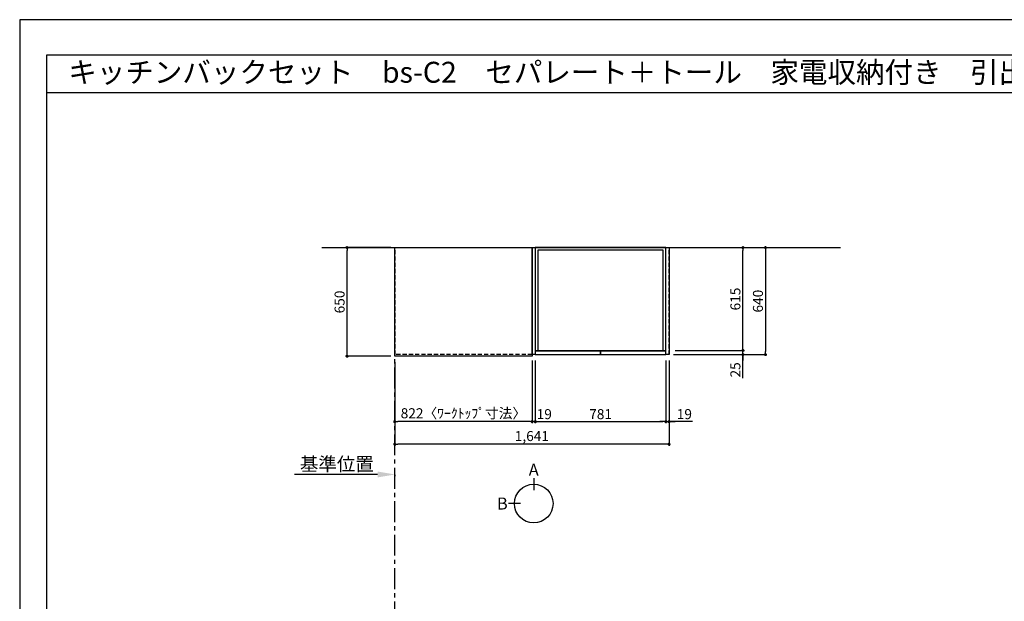
# Model space of a CAD drawing. Extents: x 13974 to 26448, y -22040 to -13220.
# Drawn here: x 13974 to 19863, y -16699 to -13220 of the extents above; entities that cross this region are included whole.
import ezdxf
from ezdxf.enums import TextEntityAlignment as Align

# ---------------------------------------------------------------- set-up
doc = ezdxf.new("R2010")
doc.units = 0
doc.header["$LTSCALE"] = 50
doc.header["$MEASUREMENT"] = 0
doc.linetypes.add('CENTER', pattern=[2, 1.25, -0.25, 0.25, -0.25])
doc.linetypes.add('HIDDEN', pattern=[0.375, 0.25, -0.125])
doc.layers.get('0').update_dxf_attribs({"linetype": 'CONTINUOUS'})
doc.layers.get('DEFPOINTS').update_dxf_attribs({"color": 146, "linetype": 'CONTINUOUS'})
for name, color, linetype in [('111-壁仕上', 3, 'CONTINUOUS'), ('121-キャビネット（中）', 253, 'HIDDEN'), ('122-扉', 6, 'CONTINUOUS'), ('126-甲板', 2, 'CONTINUOUS'), ('160-文字', 254, 'CONTINUOUS'), ('166-寸法B', 11, 'CONTINUOUS'), ('190-図面外枠', 5, 'CONTINUOUS')]:
    doc.layers.add(name, color=color, linetype=linetype)
doc.styles.add('KH001', font='txt')
doc.dimstyles.new('KH1xx030', dxfattribs={"dimscale": 30, "dimtxt": 2, "dimasz": 0.6, "dimexe": 0.3, "dimexo": 1.2, "dimgap": 0.5, "dimtad": 3, "dimdec": 1, "dimdsep": 46, "dimlunit": 6, "dimtxsty": 'KH001', "dimblk": 'DOT', "dimcen": 1, "dimdle": 1, "dimclrd": 256, "dimclre": 256, "dimclrt": 256, "dimadec": 0, "dimazin": 0, "dimtfac": 1, "dimtdec": 1, "dimtix": 1, "dimtmove": 2, "dimatfit": 3, "dimldrblk": 'CLOSEDBLANK', "dimfxl": 1, "dimtolj": 1, "dimtzin": 0, "dimlwd": -1, "dimlwe": -1, "dimarcsym": 0})

# ---------------------------------------------------------------- blocks, each defined once
blk = doc.blocks.new('A$C5D946DDC')
at = {"layer": '190-図面外枠'}
for p, q in [((271, 14349.3), (20519, 14349.3)), ((271, 350.7), (271, 14349.3))]:
    blk.add_line(p, q, dxfattribs=at)
at = {"layer": 'DEFPOINTS'}
blk.add_lwpolyline([(0, 0), (20790, 0), (20790, 14700), (0, 14700)], close=True, dxfattribs=at)
blk = doc.blocks.new('_Dot')
at = {"color": 0, "linetype": 'ByBlock', "lineweight": -2}
blk.add_line((-0.5, 0), (-1, 0), dxfattribs=at)
at = {"color": 0, "linetype": 'ByBlock', "const_width": 0.5}
blk.add_lwpolyline([(-0.25, 0, 1), (0.25, 0, 1)], format="xyb", close=True, dxfattribs=at)
blk = doc.blocks.new('*D9')
at = {"layer": '166-寸法B', "transparency": 16777216}
for p, q in [((16216.9, -15269.5), (16216.9, -15633.5)), ((17038.9, -15269.5), (17038.9, -15633.5)), ((17020.9, -15624.5), (16234.9, -15624.5))]:
    blk.add_line(p, q, dxfattribs=at)
at = {"layer": 'DEFPOINTS', "color": 0, "transparency": 16777216}
for p in [(16216.9, -15233.5), (17038.9, -15233.5), (16216.9, -15624.5)]:
    blk.add_point(p, dxfattribs=at)
at = {"layer": '166-寸法B', "transparency": 16777216, "xscale": 18, "yscale": 18, "zscale": 18, "rotation": 180}
blk.add_blockref('_Dot', (16216.9, -15624.5), dxfattribs=at)
at = {"layer": '166-寸法B', "transparency": 16777216, "xscale": 18, "yscale": 18, "zscale": 18}
blk.add_blockref('_Dot', (17038.9, -15624.5), dxfattribs=at)
at = {"layer": '166-寸法B', "transparency": 16777216, "insert": (16627.9, -15574.3), "char_height": 60, "attachment_point": 5, "style": 'KH001'}
blk.add_mtext('\\A1;822〈ﾜｰｸﾄｯﾌﾟ寸法〉', dxfattribs=at)
blk = doc.blocks.new('_ClosedBlank')
at = {"color": 0, "linetype": 'ByBlock', "lineweight": -2}
for p, q in [((-1, 0.167), (0, 0)), ((-1, 0.167), (-1, -0.167)), ((0, 0), (-1, -0.167))]:
    blk.add_line(p, q, dxfattribs=at)
blk = doc.blocks.new('*D20')
at = {"layer": '166-寸法B', "transparency": 16777216}
for p, q in [((16192.9, -14583.5), (15923.3, -14583.5)), ((15932.3, -15215.5), (15932.3, -14601.5)), ((16192.9, -15233.5), (15923.3, -15233.5))]:
    blk.add_line(p, q, dxfattribs=at)
at = {"layer": 'DEFPOINTS', "color": 0, "transparency": 16777216}
for p in [(15932.3, -14583.5), (16228.9, -14583.5), (16228.9, -15233.5)]:
    blk.add_point(p, dxfattribs=at)
at = {"layer": '166-寸法B', "transparency": 16777216, "xscale": 18, "yscale": 18, "zscale": 18}
for p, rotation in [((15932.3, -14583.5), 90), ((15932.3, -15233.5), 270)]:
    blk.add_blockref('_Dot', p, dxfattribs=dict(at, rotation=rotation))
at = {"layer": '166-寸法B', "transparency": 16777216, "insert": (15887.3, -14908.5), "char_height": 60, "attachment_point": 5, "rotation": 90, "style": 'KH001'}
blk.add_mtext('\\A1;650', dxfattribs=at)
blk = doc.blocks.new('*D21')
at = {"layer": '166-寸法B', "transparency": 16777216}
for p, q in [((16216.9, -15269.5), (16216.9, -15768.5)), ((17857.9, -15259.5), (17857.9, -15768.5)), ((17839.9, -15759.5), (16234.9, -15759.5))]:
    blk.add_line(p, q, dxfattribs=at)
at = {"layer": 'DEFPOINTS', "color": 0, "transparency": 16777216}
for p in [(16216.9, -15233.5), (17857.9, -15223.5), (16216.9, -15759.5)]:
    blk.add_point(p, dxfattribs=at)
at = {"layer": '166-寸法B', "transparency": 16777216, "xscale": 18, "yscale": 18, "zscale": 18, "rotation": 180}
blk.add_blockref('_Dot', (16216.9, -15759.5), dxfattribs=at)
at = {"layer": '166-寸法B', "transparency": 16777216, "xscale": 18, "yscale": 18, "zscale": 18}
blk.add_blockref('_Dot', (17857.9, -15759.5), dxfattribs=at)
at = {"layer": '166-寸法B', "transparency": 16777216, "insert": (17037.4, -15710.7), "char_height": 60, "attachment_point": 5, "style": 'KH001'}
blk.add_mtext('\\A1;1,641', dxfattribs=at)
blk = doc.blocks.new('*D22')
at = {"layer": '166-寸法B', "transparency": 16777216}
for p, q in [((16114.9, -15940.5), (15618, -15940.5)), ((16219.9, -15950), (16219.9, -15943.5))]:
    blk.add_line(p, q, dxfattribs=at)
blk.add_solid([(16114.9, -15923), (16114.9, -15958), (16219.9, -15940.5)], dxfattribs=at)
at = {"layer": 'DEFPOINTS', "color": 0, "transparency": 16777216}
for p in [(15627, -15940.5), (15627, -15951.8), (16219.9, -15920)]:
    blk.add_point(p, dxfattribs=at)
at = {"layer": '166-寸法B', "transparency": 16777216, "insert": (15870.9, -15878.1), "char_height": 81, "attachment_point": 5, "style": 'KH001'}
blk.add_mtext('\\A1;基準位置', dxfattribs=at)
blk = doc.blocks.new('_None')
blk = doc.blocks.new('*D45')
at = {"layer": '166-寸法B', "transparency": 16777216}
for p, q in [((18299.6, -15180.5), (18299.6, -15162.5)), ((17884.9, -15223.5), (18308.6, -15223.5)), ((17893.9, -15198.5), (18308.6, -15198.5)), ((18299.6, -15223.5), (18299.6, -15198.5)), ((18299.6, -15223.5), (18299.6, -15198.5)), ((18299.6, -15364.7), (18299.6, -15223.5)), ((18299.6, -15241.5), (18299.6, -15259.5))]:
    blk.add_line(p, q, dxfattribs=at)
at = {"layer": 'DEFPOINTS', "color": 0, "transparency": 16777216}
for p in [(17848.9, -15223.5), (17857.9, -15198.5), (18299.6, -15198.5)]:
    blk.add_point(p, dxfattribs=at)
at = {"layer": '166-寸法B', "transparency": 16777216, "xscale": 18, "yscale": 18, "zscale": 18}
for p, rotation in [((18299.6, -15198.5), 270), ((18299.6, -15223.5), 90)]:
    blk.add_blockref('_Dot', p, dxfattribs=dict(at, rotation=rotation))
at = {"layer": '166-寸法B', "transparency": 16777216, "insert": (18254.6, -15314.8), "char_height": 60, "attachment_point": 5, "rotation": 90, "style": 'KH001'}
blk.add_mtext('\\A1;25', dxfattribs=at)
blk = doc.blocks.new('*D46')
at = {"layer": '166-寸法B', "transparency": 16777216}
for p, q in [((17881.9, -14583.5), (18443.6, -14583.5)), ((18434.6, -14601.5), (18434.6, -15205.5)), ((17884.9, -15223.5), (18443.6, -15223.5))]:
    blk.add_line(p, q, dxfattribs=at)
at = {"layer": 'DEFPOINTS', "color": 0, "transparency": 16777216}
for p in [(17845.9, -14583.5), (17848.9, -15223.5), (18434.6, -15223.5)]:
    blk.add_point(p, dxfattribs=at)
at = {"layer": '166-寸法B', "transparency": 16777216, "xscale": 18, "yscale": 18, "zscale": 18}
for p, rotation in [((18434.6, -14583.5), 90), ((18434.6, -15223.5), 270)]:
    blk.add_blockref('_Dot', p, dxfattribs=dict(at, rotation=rotation))
at = {"layer": '166-寸法B', "transparency": 16777216, "insert": (18389.6, -14903.5), "char_height": 60, "attachment_point": 5, "rotation": 90, "style": 'KH001'}
blk.add_mtext('\\A1;640', dxfattribs=at)
blk = doc.blocks.new('*D47')
at = {"layer": '166-寸法B', "transparency": 16777216}
for p, q in [((17893.9, -14583.5), (18308.6, -14583.5)), ((18299.6, -15180.5), (18299.6, -14601.5)), ((17893.9, -15198.5), (18308.6, -15198.5))]:
    blk.add_line(p, q, dxfattribs=at)
at = {"layer": 'DEFPOINTS', "color": 0, "transparency": 16777216}
for p in [(17857.9, -14583.5), (18299.6, -14583.5), (17857.9, -15198.5)]:
    blk.add_point(p, dxfattribs=at)
at = {"layer": '166-寸法B', "transparency": 16777216, "xscale": 18, "yscale": 18, "zscale": 18}
for p, rotation in [((18299.6, -14583.5), 90), ((18299.6, -15198.5), 270)]:
    blk.add_blockref('_Dot', p, dxfattribs=dict(at, rotation=rotation))
at = {"layer": '166-寸法B', "transparency": 16777216, "insert": (18254.6, -14891), "char_height": 60, "attachment_point": 5, "rotation": 90, "style": 'KH001'}
blk.add_mtext('\\A1;615', dxfattribs=at)
blk = doc.blocks.new('*D48')
at = {"layer": '166-寸法B', "transparency": 16777216}
for p, q in [((17057.9, -15259.5), (17057.9, -15633.5)), ((17838.9, -15259.5), (17838.9, -15633.5)), ((17075.9, -15624.5), (17820.9, -15624.5))]:
    blk.add_line(p, q, dxfattribs=at)
at = {"layer": 'DEFPOINTS', "color": 0, "transparency": 16777216}
for p in [(17057.9, -15223.5), (17838.9, -15223.5), (17838.9, -15624.5)]:
    blk.add_point(p, dxfattribs=at)
at = {"layer": '166-寸法B', "transparency": 16777216, "xscale": 18, "yscale": 18, "zscale": 18, "rotation": 180}
blk.add_blockref('_Dot', (17057.9, -15624.5), dxfattribs=at)
at = {"layer": '166-寸法B', "transparency": 16777216, "xscale": 18, "yscale": 18, "zscale": 18}
blk.add_blockref('_Dot', (17838.9, -15624.5), dxfattribs=at)
at = {"layer": '166-寸法B', "transparency": 16777216, "insert": (17448.4, -15579.5), "char_height": 60, "attachment_point": 5, "style": 'KH001'}
blk.add_mtext('\\A1;781', dxfattribs=at)
blk = doc.blocks.new('*D49')
at = {"layer": '166-寸法B', "transparency": 16777216}
for p, q in [((17838.9, -15259.5), (17838.9, -15633.5)), ((17857.9, -15259.5), (17857.9, -15633.5)), ((17820.9, -15624.5), (17802.9, -15624.5)), ((17838.9, -15624.5), (17857.9, -15624.5)), ((17838.9, -15624.5), (17857.9, -15624.5)), ((17997.3, -15624.5), (17857.9, -15624.5)), ((17875.9, -15624.5), (17893.9, -15624.5))]:
    blk.add_line(p, q, dxfattribs=at)
at = {"layer": 'DEFPOINTS', "color": 0, "transparency": 16777216}
for p in [(17838.9, -15223.5), (17857.9, -15223.5), (17857.9, -15624.5)]:
    blk.add_point(p, dxfattribs=at)
at = {"layer": '166-寸法B', "transparency": 16777216, "xscale": 18, "yscale": 18, "zscale": 18}
blk.add_blockref('_Dot', (17838.9, -15624.5), dxfattribs=at)
at = {"layer": '166-寸法B', "transparency": 16777216, "xscale": 18, "yscale": 18, "zscale": 18, "rotation": 180}
blk.add_blockref('_Dot', (17857.9, -15624.5), dxfattribs=at)
at = {"layer": '166-寸法B', "transparency": 16777216, "insert": (17949.4, -15579.5), "char_height": 60, "attachment_point": 5, "style": 'KH001'}
blk.add_mtext('\\A1;19', dxfattribs=at)
blk = doc.blocks.new('*D50')
at = {"layer": '166-寸法B', "transparency": 16777216}
for p, q in [((17038.9, -15259.5), (17038.9, -15633.5)), ((17057.9, -15269.5), (17057.9, -15633.5)), ((17020.9, -15624.5), (17002.9, -15624.5)), ((17057.9, -15624.5), (17038.9, -15624.5)), ((17075.9, -15624.5), (17093.9, -15624.5))]:
    blk.add_line(p, q, dxfattribs=at)
at = {"layer": 'DEFPOINTS', "color": 0, "transparency": 16777216}
for p in [(17038.9, -15223.5), (17057.9, -15233.5), (17038.9, -15624.5)]:
    blk.add_point(p, dxfattribs=at)
at = {"layer": '166-寸法B', "transparency": 16777216, "xscale": 18, "yscale": 18, "zscale": 18}
blk.add_blockref('_Dot', (17038.9, -15624.5), dxfattribs=at)
at = {"layer": '166-寸法B', "transparency": 16777216, "xscale": 18, "yscale": 18, "zscale": 18, "rotation": 180}
blk.add_blockref('_Dot', (17057.9, -15624.5), dxfattribs=at)
at = {"layer": '166-寸法B', "transparency": 16777216, "insert": (17111.5, -15579.5), "char_height": 60, "attachment_point": 5, "style": 'KH001'}
blk.add_mtext('\\A1;19', dxfattribs=at)

msp = doc.modelspace()

# ---------------------------------------------------------------- linework, layer by layer
at = {"layer": '111-壁仕上', "ltscale": 2}
msp.add_line((15781.8, -14583.55), (18883.57, -14583.55), dxfattribs=at)
at = {"layer": '111-壁仕上', "color": 253, "linetype": 'CENTER', "ltscale": 2}
msp.add_line((16216.93, -20825.69), (16216.93, -14583.55), dxfattribs=at)
at = {"layer": '121-キャビネット（中）', "ltscale": 2}
msp.add_line((17857.93, -15223.55), (17857.93, -14583.55), dxfattribs=at)
msp.add_lwpolyline([(17038.93, -15223.55), (16219.93, -15223.55), (16219.93, -14583.55)], dxfattribs=at)
at = {"layer": '122-扉'}
for points in [[(17057.93, -15223.55), (17038.93, -15223.55), (17038.93, -14583.55), (17057.93, -14583.55)], [(17857.93, -15223.55), (17838.93, -15223.55), (17838.93, -14583.55), (17857.93, -14583.55)]]:
    msp.add_lwpolyline(points, close=True, dxfattribs=at)
at = {"layer": '122-扉', "color": 253}
for points in [[(17838.93, -14583.55), (17057.93, -14583.55), (17057.93, -15198.55), (17838.93, -15198.55)], [(17838.93, -14583.55), (17057.93, -14583.55), (17057.93, -15198.55), (17838.93, -15198.55)], [(17822.93, -14599.55), (17073.93, -14599.55), (17073.93, -15198.55), (17822.93, -15198.55)], [(17448.43, -15203.55), (17057.93, -15203.55), (17057.93, -15223.55), (17448.43, -15223.55)], [(17838.93, -15203.55), (17448.43, -15203.55), (17448.43, -15223.55), (17838.93, -15223.55)]]:
    msp.add_lwpolyline(points, close=True, dxfattribs=at)
at = {"layer": '126-甲板'}
msp.add_lwpolyline([(17038.93, -15233.55), (16216.93, -15233.55), (16216.93, -14583.55), (17038.93, -14583.55)], close=True, dxfattribs=at)
at = {"layer": '166-寸法B'}
for p, q in [((17048.34, -15962.62), (17048.34, -16034.62)), ((16968.66, -16114.3), (16896.66, -16114.3))]:
    msp.add_line(p, q, dxfattribs=at)
msp.add_circle((17048.34, -16114.3), 115.68, dxfattribs=at)
at = {"layer": '190-図面外枠'}
msp.add_lwpolyline([(14136.57, -13656.44), (26285.39, -13656.44)], dxfattribs=at)

# ---------------------------------------------------------------- block references
at = {"layer": '190-図面外枠', "xscale": 0.599999999976717, "yscale": 0.599999999976717, "zscale": 0.599999999976717}
msp.add_blockref('A$C5D946DDC', (13973.99, -22040), dxfattribs=at)

# ---------------------------------------------------------------- texts
at = {"layer": '160-文字', "style": 'KH001'}
msp.add_text('キッチンバックセット\u3000bs-C2\u3000セパレート＋トール\u3000家電収納付き\u3000引出仕様\u3000間口1650\u3000奥行650\u3000トールキャビネット右\u3000背面壁', height=125, dxfattribs=at).set_placement((14264.81, -13534.44), align=Align.MIDDLE_LEFT)
at = {"layer": '166-寸法B', "char_height": 72, "attachment_point": 5, "style": 'KH001'}
for s, insert in [('{\\fArial|b0|i0|c0|p32;A}', (17048.34, -15912.22)), ('{\\fArial|b0|i0|c0|p32;B}', (16860.58, -16114.3))]:
    msp.add_mtext(s, dxfattribs=dict(at, insert=insert))

# ---------------------------------------------------------------- dimensions: what is measured, and where the dimension line sits
at = {"layer": '166-寸法B'}
for base, p1, p2, angle, picture, middle in [((15932.29, -14583.55), (16228.93, -15233.55), (16228.93, -14583.55), 90, '*D20', (15887.29, -14908.55)), ((18434.56, -15223.55), (17845.93, -14583.55), (17848.93, -15223.55), 90, '*D46', (18389.56, -14903.55)), ((18299.56, -14583.55), (17857.93, -15198.55), (17857.93, -14583.55), 90, '*D47', (18254.56, -14891.05)), ((16216.93, -15759.5), (17857.93, -15223.55), (16216.93, -15233.55), 180, '*D21', (17037.43, -15710.69)), ((17838.93, -15624.5), (17057.93, -15223.55), (17838.93, -15223.55), 180, '*D48', (17448.43, -15579.5))]:
    dim = msp.add_linear_dim(base=base, p1=p1, p2=p2, angle=angle, dimstyle='KH1xx030', dxfattribs=at)
    dim.commit()
    dim.dimension.update_dxf_attribs({"geometry": picture, "text_midpoint": middle})
for base, p1, p2, angle, picture, middle in [((18299.56, -15198.55), (17848.93, -15223.55), (17857.93, -15198.55), 90, '*D45', (18295.05, -15314.82)), ((17038.93, -15624.5), (17057.93, -15233.55), (17038.93, -15223.55), 180, '*D50', (17111.53, -15624.5)), ((17857.93, -15624.5), (17838.93, -15223.55), (17857.93, -15223.55), 180, '*D49', (17949.41, -15605.87))]:
    dim = msp.add_linear_dim(base=base, p1=p1, p2=p2, angle=angle, dimstyle='KH1xx030', override={"dimtmove": 1}, dxfattribs=at)
    dim.commit()
    dim.dimension.update_dxf_attribs({"geometry": picture, "text_midpoint": middle, "dimtype": 128})
dim = msp.add_linear_dim(base=(16216.93, -15624.5), p1=(17038.93, -15233.55), p2=(16216.93, -15233.55), angle=180, text='<>〈ﾜｰｸﾄｯﾌﾟ寸法〉', dimstyle='KH1xx030', dxfattribs=at)
dim.commit()
dim.dimension.update_dxf_attribs({"geometry": '*D9', "text_midpoint": (16627.93, -15574.32)})
dim = msp.add_linear_dim(base=(15626.96, -15940.55), p1=(16219.93, -15920), p2=(15626.96, -15951.84), text='基準位置', dimstyle='KH1xx030', override={"dimtxt": 2.7, "dimasz": 3.5, "dimexe": 0.1, "dimexo": 1, "dimblk2": 'None', "dimsah": 1, "dimdle": 0.3, "dimse2": 1}, dxfattribs=at)
dim.commit()
dim.dimension.update_dxf_attribs({"geometry": '*D22', "text_midpoint": (15870.94, -15878.06)})

doc.saveas('drawing.dxf')
